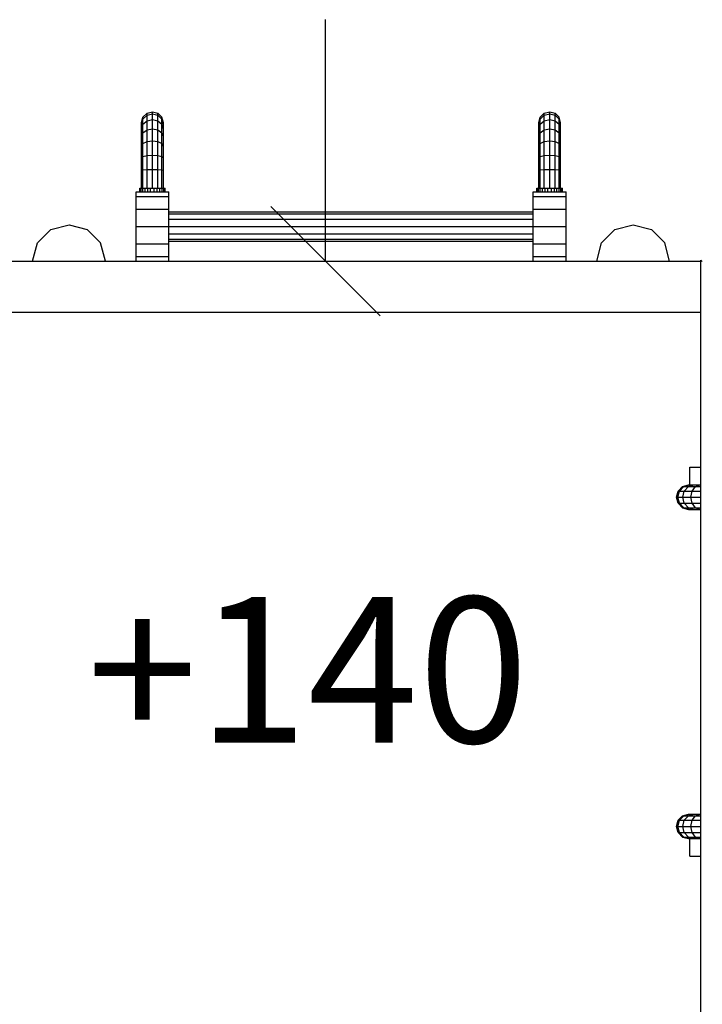
# Model space of a CAD drawing. Extents: x 0 to 29700, y 0 to 21000.
# Drawn here: x 15042 to 15979, y 11909 to 13261 of the extents above; entities that cross this region are included whole.
import ezdxf

# ---------------------------------------------------------------- set-up
doc = ezdxf.new("R2010")
doc.units = 0
doc.layers.add('1', color=7, linetype='Continuous')
doc.layers.add('BEMAßUNG', color=7, linetype='Continuous')
doc.styles.add('ARIAL', font='arial.ttf')

# ---------------------------------------------------------------- blocks, each defined once
blk = doc.blocks.new('SLASH')
at = {"color": 0, "linetype": 'Continuous'}
blk.add_line((-12.7, -12.7), (12.7, 12.7), dxfattribs=at)

msp = doc.modelspace()

# ---------------------------------------------------------------- linework, layer by layer
at = {"layer": '1', "color": 5, "linetype": 'Continuous'}
for p, q in [((15209.6, 13119.2), (15211.6, 13126.7)), ((15211.6, 13126.7), (15217.1, 13132.2)), ((15211.6, 13124.3), (15217.1, 13129.6)), ((15211.6, 13124.3), (15211.6, 13126.7)), ((15217.1, 13132.2), (15224.6, 13134.2)), ((15217.1, 13129.6), (15217.1, 13132.2)), ((15217.1, 13129.6), (15224.6, 13131.6)), ((15217.1, 13121.8), (15217.1, 13129.6)), ((15224.6, 13134.2), (15232.1, 13132.2)), ((15224.6, 13131.6), (15224.6, 13134.2)), ((15224.6, 13123.6), (15224.6, 13131.6)), ((15224.6, 13131.6), (15232.1, 13129.6)), ((15232.1, 13129.6), (15232.1, 13132.2)), ((15232.1, 13132.2), (15237.6, 13126.7)), ((15232.1, 13121.8), (15232.1, 13129.6)), ((15232.1, 13129.6), (15237.6, 13124.3)), ((15237.6, 13124.3), (15237.6, 13126.7)), ((15239.6, 13119.2), (15237.6, 13126.7)), ((15754.6, 13119.2), (15756.6, 13126.7)), ((15756.6, 13126.7), (15762.1, 13132.2)), ((15756.6, 13124.3), (15762.1, 13129.6)), ((15756.6, 13124.3), (15756.6, 13126.7)), ((15762.1, 13132.2), (15769.6, 13134.2)), ((15762.1, 13129.6), (15762.1, 13132.2)), ((15762.1, 13129.6), (15769.6, 13131.6)), ((15762.1, 13121.8), (15762.1, 13129.6)), ((15769.6, 13134.2), (15777.1, 13132.2)), ((15769.6, 13131.6), (15769.6, 13134.2)), ((15769.6, 13123.6), (15769.6, 13131.6)), ((15769.6, 13131.6), (15777.1, 13129.6)), ((15777.1, 13129.6), (15777.1, 13132.2)), ((15777.1, 13132.2), (15782.6, 13126.7)), ((15777.1, 13121.8), (15777.1, 13129.6)), ((15777.1, 13129.6), (15782.6, 13124.3)), ((15782.6, 13124.3), (15782.6, 13126.7)), ((15784.6, 13119.2), (15782.6, 13126.7)), ((15209.6, 13117), (15211.6, 13124.3)), ((15209.6, 13117), (15209.6, 13119.2)), ((15209.6, 13110.5), (15211.6, 13117.1)), ((15209.6, 13110.5), (15209.6, 13117)), ((15211.6, 13117.1), (15211.6, 13124.3)), ((15211.6, 13117.1), (15217.1, 13121.8)), ((15211.6, 13105.5), (15211.6, 13117.1)), ((15217.1, 13121.8), (15224.6, 13123.6)), ((15217.1, 13109.4), (15217.1, 13121.8)), ((15224.6, 13110.9), (15224.6, 13123.6)), ((15224.6, 13123.6), (15232.1, 13121.8)), ((15232.1, 13121.8), (15237.6, 13117.1)), ((15232.1, 13109.4), (15232.1, 13121.8)), ((15237.6, 13117.1), (15237.6, 13124.3)), ((15239.6, 13117), (15237.6, 13124.3)), ((15239.6, 13110.5), (15237.6, 13117.1)), ((15237.6, 13105.5), (15237.6, 13117.1)), ((15239.6, 13117), (15239.6, 13119.2)), ((15239.6, 13110.5), (15239.6, 13117)), ((15754.6, 13117), (15756.6, 13124.3)), ((15754.6, 13117), (15754.6, 13119.2)), ((15754.6, 13110.5), (15756.6, 13117.1)), ((15754.6, 13110.5), (15754.6, 13117)), ((15756.6, 13117.1), (15756.6, 13124.3)), ((15756.6, 13117.1), (15762.1, 13121.8)), ((15756.6, 13105.5), (15756.6, 13117.1)), ((15762.1, 13121.8), (15769.6, 13123.6)), ((15762.1, 13109.4), (15762.1, 13121.8)), ((15769.6, 13110.9), (15769.6, 13123.6)), ((15769.6, 13123.6), (15777.1, 13121.8)), ((15777.1, 13121.8), (15782.6, 13117.1)), ((15777.1, 13109.4), (15777.1, 13121.8)), ((15782.6, 13117.1), (15782.6, 13124.3)), ((15784.6, 13117), (15782.6, 13124.3)), ((15784.6, 13110.5), (15782.6, 13117.1)), ((15782.6, 13105.5), (15782.6, 13117.1)), ((15784.6, 13117), (15784.6, 13119.2)), ((15784.6, 13110.5), (15784.6, 13117)), ((15209.6, 13100.2), (15209.6, 13110.5)), ((15209.6, 13100.2), (15211.6, 13105.5)), ((15209.6, 13086.7), (15209.6, 13100.2)), ((15211.6, 13105.5), (15217.1, 13109.4)), ((15211.6, 13090.5), (15211.6, 13105.5)), ((15217.1, 13109.4), (15224.6, 13110.9)), ((15217.1, 13093.3), (15217.1, 13109.4)), ((15224.6, 13094.3), (15224.6, 13110.9)), ((15224.6, 13110.9), (15232.1, 13109.4)), ((15232.1, 13093.3), (15232.1, 13109.4)), ((15232.1, 13109.4), (15237.6, 13105.5)), ((15237.6, 13090.5), (15237.6, 13105.5)), ((15239.6, 13100.2), (15237.6, 13105.5)), ((15239.6, 13100.2), (15239.6, 13110.5)), ((15239.6, 13086.7), (15239.6, 13100.2)), ((15754.6, 13100.2), (15754.6, 13110.5)), ((15754.6, 13100.2), (15756.6, 13105.5)), ((15754.6, 13086.7), (15754.6, 13100.2)), ((15756.6, 13105.5), (15762.1, 13109.4)), ((15756.6, 13090.5), (15756.6, 13105.5)), ((15762.1, 13109.4), (15769.6, 13110.9)), ((15762.1, 13093.3), (15762.1, 13109.4)), ((15769.6, 13094.3), (15769.6, 13110.9)), ((15769.6, 13110.9), (15777.1, 13109.4)), ((15777.1, 13093.3), (15777.1, 13109.4)), ((15777.1, 13109.4), (15782.6, 13105.5)), ((15782.6, 13090.5), (15782.6, 13105.5)), ((15784.6, 13100.2), (15782.6, 13105.5)), ((15784.6, 13100.2), (15784.6, 13110.5)), ((15784.6, 13086.7), (15784.6, 13100.2)), ((15209.6, 13086.7), (15211.6, 13090.5)), ((15209.6, 13071), (15209.6, 13086.7)), ((15211.6, 13090.5), (15217.1, 13093.3)), ((15211.6, 13073), (15211.6, 13090.5)), ((15217.1, 13093.3), (15224.6, 13094.3)), ((15217.1, 13074.4), (15217.1, 13093.3)), ((15224.6, 13074.9), (15224.6, 13094.3)), ((15224.6, 13094.3), (15232.1, 13093.3)), ((15232.1, 13093.3), (15237.6, 13090.5)), ((15232.1, 13074.4), (15232.1, 13093.3)), ((15239.6, 13086.7), (15237.6, 13090.5)), ((15237.6, 13073), (15237.6, 13090.5)), ((15239.6, 13071), (15239.6, 13086.7)), ((15754.6, 13086.7), (15756.6, 13090.5)), ((15754.6, 13071), (15754.6, 13086.7)), ((15756.6, 13090.5), (15762.1, 13093.3)), ((15756.6, 13073), (15756.6, 13090.5)), ((15762.1, 13093.3), (15769.6, 13094.3)), ((15762.1, 13074.4), (15762.1, 13093.3)), ((15769.6, 13074.9), (15769.6, 13094.3)), ((15769.6, 13094.3), (15777.1, 13093.3)), ((15777.1, 13093.3), (15782.6, 13090.5)), ((15777.1, 13074.4), (15777.1, 13093.3)), ((15784.6, 13086.7), (15782.6, 13090.5)), ((15782.6, 13073), (15782.6, 13090.5)), ((15784.6, 13071), (15784.6, 13086.7)), ((15209.6, 13071), (15211.6, 13073)), ((15209.6, 13054.2), (15209.6, 13071)), ((15211.6, 13073), (15217.1, 13074.4)), ((15211.6, 13054.7), (15211.6, 13073)), ((15217.1, 13074.4), (15224.6, 13074.9)), ((15217.1, 13055.1), (15217.1, 13074.4)), ((15224.6, 13055.2), (15224.6, 13074.9)), ((15224.6, 13074.9), (15232.1, 13074.4)), ((15232.1, 13055.1), (15232.1, 13074.4)), ((15232.1, 13074.4), (15237.6, 13073)), ((15237.6, 13054.7), (15237.6, 13073)), ((15237.6, 13073), (15239.6, 13071)), ((15239.6, 13054.2), (15239.6, 13071)), ((15754.6, 13071), (15756.6, 13073)), ((15754.6, 13054.2), (15754.6, 13071)), ((15756.6, 13073), (15762.1, 13074.4)), ((15756.6, 13054.7), (15756.6, 13073)), ((15762.1, 13074.4), (15769.6, 13074.9)), ((15762.1, 13055.1), (15762.1, 13074.4)), ((15769.6, 13055.2), (15769.6, 13074.9)), ((15769.6, 13074.9), (15777.1, 13074.4)), ((15777.1, 13055.1), (15777.1, 13074.4)), ((15777.1, 13074.4), (15782.6, 13073)), ((15782.6, 13054.7), (15782.6, 13073)), ((15782.6, 13073), (15784.6, 13071)), ((15784.6, 13054.2), (15784.6, 13071)), ((15209.6, 13054.2), (15211.6, 13054.7)), ((15209.6, 13029.2), (15209.6, 13054.2)), ((15211.6, 13054.7), (15217.1, 13055.1)), ((15211.6, 13029.2), (15211.6, 13054.7)), ((15217.1, 13055.1), (15224.6, 13055.2)), ((15217.1, 13029.2), (15217.1, 13055.1)), ((15224.6, 13029.2), (15224.6, 13055.2)), ((15224.6, 13055.2), (15232.1, 13055.1)), ((15232.1, 13055.1), (15237.6, 13054.7)), ((15232.1, 13029.2), (15232.1, 13055.1)), ((15237.6, 13029.2), (15237.6, 13054.7)), ((15237.6, 13054.7), (15239.6, 13054.2)), ((15239.6, 13029.2), (15239.6, 13054.2)), ((15754.6, 13054.2), (15756.6, 13054.7)), ((15754.6, 13029.2), (15754.6, 13054.2)), ((15756.6, 13054.7), (15762.1, 13055.1)), ((15756.6, 13029.2), (15756.6, 13054.7)), ((15762.1, 13055.1), (15769.6, 13055.2)), ((15762.1, 13029.2), (15762.1, 13055.1)), ((15769.6, 13029.2), (15769.6, 13055.2)), ((15769.6, 13055.2), (15777.1, 13055.1)), ((15777.1, 13055.1), (15782.6, 13054.7)), ((15777.1, 13029.2), (15777.1, 13055.1)), ((15782.6, 13029.2), (15782.6, 13054.7)), ((15782.6, 13054.7), (15784.6, 13054.2)), ((15784.6, 13029.2), (15784.6, 13054.2)), ((15207.1, 13024.2), (15207.1, 13029.2)), ((15207.1, 13029.2), (15207.6, 13029.2)), ((15207.6, 13024.2), (15207.6, 13029.2)), ((15207.6, 13029.2), (15209.1, 13029.2)), ((15207.7, 13029.2), (15209.1, 13029.2)), ((15209.1, 13024.2), (15209.1, 13029.2)), ((15209.1, 13029.2), (15209.6, 13029.2)), ((15209.6, 13029.2), (15211.6, 13029.2)), ((15211.5, 13024.2), (15211.5, 13029.2)), ((15211.6, 13029.2), (15214.6, 13029.2)), ((15214.6, 13024.2), (15214.6, 13029.2)), ((15214.6, 13029.2), (15217.1, 13029.2)), ((15217.1, 13029.2), (15221.9, 13029.2)), ((15218.2, 13024.2), (15218.2, 13029.2)), ((15221.9, 13029.2), (15229.1, 13029.2)), ((15222.1, 13024.2), (15222.1, 13029.2)), ((15227.1, 13024.2), (15227.1, 13029.2)), ((15229.1, 13029.2), (15234.6, 13029.2)), ((15231, 13024.2), (15231, 13029.2)), ((15234.6, 13024.2), (15234.6, 13029.2)), ((15234.6, 13029.2), (15237, 13029.2)), ((15237, 13029.2), (15239.8, 13029.2)), ((15237.7, 13024.2), (15237.7, 13029.2)), ((15239.8, 13029.2), (15241.5, 13029.2)), ((15240.1, 13024.2), (15240.1, 13029.2)), ((15240.1, 13029.2), (15241.6, 13029.2)), ((15241.6, 13024.2), (15241.6, 13029.2)), ((15241.6, 13029.2), (15242.1, 13029.2)), ((15242.1, 13024.2), (15242.1, 13029.2)), ((15752.1, 13024.2), (15752.1, 13029.2)), ((15752.1, 13029.2), (15752.6, 13029.2)), ((15752.6, 13024.2), (15752.6, 13029.2)), ((15752.6, 13029.2), (15754.1, 13029.2)), ((15752.7, 13029.2), (15754.1, 13029.2)), ((15754.1, 13024.2), (15754.1, 13029.2)), ((15754.1, 13029.2), (15754.6, 13029.2)), ((15754.6, 13029.2), (15756.6, 13029.2)), ((15756.5, 13024.2), (15756.5, 13029.2)), ((15756.6, 13029.2), (15759.6, 13029.2)), ((15759.6, 13024.2), (15759.6, 13029.2)), ((15759.6, 13029.2), (15762.1, 13029.2)), ((15762.1, 13029.2), (15766.9, 13029.2)), ((15763.2, 13024.2), (15763.2, 13029.2)), ((15766.9, 13029.2), (15774.1, 13029.2)), ((15767.1, 13024.2), (15767.1, 13029.2)), ((15772.1, 13024.2), (15772.1, 13029.2)), ((15774.1, 13029.2), (15779.6, 13029.2)), ((15776, 13024.2), (15776, 13029.2)), ((15779.6, 13029.2), (15782, 13029.2)), ((15779.6, 13024.2), (15779.6, 13029.2)), ((15782, 13029.2), (15784.8, 13029.2)), ((15782.7, 13024.2), (15782.7, 13029.2)), ((15784.8, 13029.2), (15786.5, 13029.2)), ((15785.1, 13024.2), (15785.1, 13029.2)), ((15785.1, 13029.2), (15786.6, 13029.2)), ((15786.6, 13024.2), (15786.6, 13029.2)), ((15786.6, 13029.2), (15787.1, 13029.2)), ((15787.1, 13024.2), (15787.1, 13029.2))]:
    msp.add_line(p, q, dxfattribs=at)
at = {"layer": '1', "color": 32, "linetype": 'Continuous'}
for p, q in [((15202.1, 13017.8), (15202.1, 13024.2)), ((15202.1, 13024.2), (15247.1, 13024.2)), ((15202.1, 13000.5), (15202.1, 13017.8)), ((15202.1, 13017.8), (15247.1, 13017.8)), ((15247.1, 13017.8), (15247.1, 13024.2)), ((15247.1, 13000.5), (15247.1, 13017.8)), ((15747.1, 13017.8), (15747.1, 13024.2)), ((15747.1, 13024.2), (15792.1, 13024.2)), ((15747.1, 13000.5), (15747.1, 13017.8)), ((15747.1, 13017.8), (15792.1, 13017.8)), ((15792.1, 13017.8), (15792.1, 13024.2)), ((15792.1, 13000.5), (15792.1, 13017.8)), ((15202.1, 12976.7), (15202.1, 13000.5)), ((15202.1, 13000.5), (15247.1, 13000.5)), ((15247.1, 12976.7), (15247.1, 13000.5)), ((15247.1, 12996.7), (15747.1, 12996.7)), ((15247.1, 12994), (15747.1, 12994)), ((15747.1, 12976.7), (15747.1, 13000.5)), ((15747.1, 13000.5), (15792.1, 13000.5)), ((15792.1, 12976.7), (15792.1, 13000.5)), ((15085.1, 12972.5), (15110.1, 12979.2)), ((15110.1, 12979.2), (15135.1, 12972.5)), ((15202.1, 12953), (15202.1, 12976.7)), ((15202.1, 12976.7), (15247.1, 12976.7)), ((15247.1, 12986.7), (15747.1, 12986.7)), ((15247.1, 12976.7), (15747.1, 12976.7)), ((15247.1, 12953), (15247.1, 12976.7)), ((15747.1, 12953), (15747.1, 12976.7)), ((15747.1, 12976.7), (15792.1, 12976.7)), ((15792.1, 12953), (15792.1, 12976.7)), ((15859.1, 12972.5), (15884.1, 12979.2)), ((15884.1, 12979.2), (15909.1, 12972.5)), ((15066.8, 12954.2), (15085.1, 12972.5)), ((15153.4, 12954.2), (15135.1, 12972.5)), ((15247.1, 12966.7), (15747.1, 12966.7)), ((15840.8, 12954.2), (15859.1, 12972.5)), ((15909.1, 12972.5), (15927.4, 12954.2)), ((15060.1, 12929.2), (15066.8, 12954.2)), ((15160.1, 12929.2), (15153.4, 12954.2)), ((15202.1, 12935.6), (15202.1, 12953)), ((15202.1, 12953), (15247.1, 12953)), ((15247.1, 12959.4), (15747.1, 12959.4)), ((15247.1, 12956.7), (15747.1, 12956.7)), ((15247.1, 12935.6), (15247.1, 12953)), ((15747.1, 12935.6), (15747.1, 12953)), ((15747.1, 12953), (15792.1, 12953)), ((15792.1, 12935.6), (15792.1, 12953)), ((15834.1, 12929.2), (15840.8, 12954.2)), ((15934.1, 12929.2), (15927.4, 12954.2)), ((15202.1, 12929.2), (15202.1, 12935.6)), ((15202.1, 12935.6), (15247.1, 12935.6)), ((15247.1, 12929.2), (15247.1, 12935.6)), ((15747.1, 12929.2), (15747.1, 12935.6)), ((15747.1, 12935.6), (15792.1, 12935.6)), ((15792.1, 12929.2), (15792.1, 12935.6)), ((15015.7, 12929.2), (15977.1, 12929.2)), ((15977.1, 11827.8), (15977.1, 12930.6)), ((15978.5, 12929.2), (15977.1, 12930.6)), ((15979, 12928.7), (15978.5, 12929.2)), ((15979, 12928.7), (15978.5, 12929.2)), ((14947.1, 12859.2), (15977.1, 12859.2))]:
    msp.add_line(p, q, dxfattribs=at)
at = {"layer": '1', "linetype": 'Continuous'}
for p, q in [((15962.1, 12646.2), (15977.1, 12646.2)), ((15962.1, 12622.1), (15962.1, 12646.2)), ((15943.4, 12605.2), (15945.7, 12613.6)), ((15945.6, 12605.2), (15947.8, 12613.6)), ((15945.7, 12613.6), (15951.8, 12619.8)), ((15945.7, 12613.6), (15947.8, 12613.6)), ((15947.8, 12613.6), (15953.8, 12619.8)), ((15947.8, 12613.6), (15954.3, 12613.6)), ((15951.8, 12619.8), (15960.3, 12622.1)), ((15951.8, 12619.8), (15953.8, 12619.8)), ((15952.3, 12605.2), (15954.3, 12613.6)), ((15953.8, 12619.8), (15962.1, 12622.1)), ((15953.8, 12619.8), (15959.9, 12619.8)), ((15954.3, 12613.6), (15959.9, 12619.8)), ((15954.3, 12613.6), (15964.9, 12613.6)), ((15959.9, 12619.8), (15967.5, 12622.1)), ((15959.9, 12619.8), (15969.7, 12619.8)), ((15960.3, 12622.1), (15962.1, 12622.1)), ((15962.1, 12622.1), (15967.5, 12622.1)), ((15963.1, 12605.2), (15964.9, 12613.6)), ((15964.9, 12613.6), (15969.7, 12619.8)), ((15964.9, 12613.6), (15977.1, 12613.6)), ((15967.5, 12622.1), (15976.3, 12622.1)), ((15969.7, 12619.8), (15976.3, 12622.1)), ((15969.7, 12619.8), (15977.1, 12619.8)), ((15976.3, 12622.1), (15977.1, 12622.1)), ((15945.7, 12596.8), (15943.4, 12605.2)), ((15943.4, 12605.2), (15945.6, 12605.2)), ((15947.8, 12596.8), (15945.6, 12605.2)), ((15945.6, 12605.2), (15952.3, 12605.2)), ((15952.3, 12605.2), (15963.1, 12605.2)), ((15954.3, 12596.8), (15952.3, 12605.2)), ((15964.9, 12596.8), (15963.1, 12605.2)), ((15963.1, 12605.2), (15977.1, 12605.2)), ((15945.7, 12596.8), (15947.8, 12596.8)), ((15945.7, 12596.8), (15951.8, 12590.6)), ((15953.8, 12590.6), (15947.8, 12596.8)), ((15947.8, 12596.8), (15954.3, 12596.8)), ((15951.8, 12590.6), (15960.3, 12588.4)), ((15951.8, 12590.6), (15953.8, 12590.6)), ((15953.8, 12590.6), (15962.1, 12588.4)), ((15953.8, 12590.6), (15959.9, 12590.6)), ((15954.3, 12596.8), (15964.9, 12596.8)), ((15959.9, 12590.6), (15954.3, 12596.8)), ((15959.9, 12590.6), (15967.5, 12588.4)), ((15959.9, 12590.6), (15969.7, 12590.6)), ((15960.3, 12588.4), (15962.1, 12588.4)), ((15962.1, 12588.4), (15967.5, 12588.4)), ((15969.7, 12590.6), (15964.9, 12596.8)), ((15964.9, 12596.8), (15977.1, 12596.8)), ((15967.5, 12588.4), (15976.3, 12588.4)), ((15969.7, 12590.6), (15976.3, 12588.4)), ((15969.7, 12590.6), (15977.1, 12590.6)), ((15976.3, 12588.4), (15977.1, 12588.4)), ((15945.7, 12161.6), (15951.8, 12167.8)), ((15947.8, 12161.6), (15953.8, 12167.8)), ((15951.8, 12167.8), (15960.3, 12170.1)), ((15951.8, 12167.8), (15953.8, 12167.8)), ((15953.8, 12167.8), (15962.1, 12170.1)), ((15953.8, 12167.8), (15959.9, 12167.8)), ((15954.3, 12161.6), (15959.9, 12167.8)), ((15959.9, 12167.8), (15967.5, 12170.1)), ((15959.9, 12167.8), (15969.7, 12167.8)), ((15960.3, 12170.1), (15962.1, 12170.1)), ((15962.1, 12170.1), (15967.5, 12170.1)), ((15964.9, 12161.6), (15969.7, 12167.8)), ((15967.5, 12170.1), (15976.3, 12170.1)), ((15969.7, 12167.8), (15976.3, 12170.1)), ((15969.7, 12167.8), (15977.1, 12167.8)), ((15976.3, 12170.1), (15977.1, 12170.1)), ((15943.4, 12153.2), (15945.7, 12161.6)), ((15945.7, 12144.8), (15943.4, 12153.2)), ((15943.4, 12153.2), (15945.6, 12153.2)), ((15945.6, 12153.2), (15947.8, 12161.6)), ((15945.6, 12153.2), (15952.3, 12153.2)), ((15947.8, 12144.8), (15945.6, 12153.2)), ((15945.7, 12161.6), (15947.8, 12161.6)), ((15947.8, 12161.6), (15954.3, 12161.6)), ((15952.3, 12153.2), (15954.3, 12161.6)), ((15952.3, 12153.2), (15963.1, 12153.2)), ((15954.3, 12144.8), (15952.3, 12153.2)), ((15954.3, 12161.6), (15964.9, 12161.6)), ((15963.1, 12153.2), (15964.9, 12161.6)), ((15964.9, 12144.8), (15963.1, 12153.2)), ((15963.1, 12153.2), (15977.1, 12153.2)), ((15964.9, 12161.6), (15977.1, 12161.6)), ((15945.7, 12144.8), (15951.8, 12138.6)), ((15945.7, 12144.8), (15947.8, 12144.8)), ((15953.8, 12138.6), (15947.8, 12144.8)), ((15947.8, 12144.8), (15954.3, 12144.8)), ((15951.8, 12138.6), (15960.3, 12136.4)), ((15951.8, 12138.6), (15953.8, 12138.6)), ((15953.8, 12138.6), (15962.1, 12136.4)), ((15953.8, 12138.6), (15959.9, 12138.6)), ((15954.3, 12144.8), (15964.9, 12144.8)), ((15959.9, 12138.6), (15954.3, 12144.8)), ((15959.9, 12138.6), (15969.7, 12138.6)), ((15959.9, 12138.6), (15967.5, 12136.4)), ((15964.9, 12144.8), (15977.1, 12144.8)), ((15969.7, 12138.6), (15964.9, 12144.8)), ((15969.7, 12138.6), (15977.1, 12138.6)), ((15969.7, 12138.6), (15976.3, 12136.4)), ((15960.3, 12136.4), (15962.1, 12136.4)), ((15962.1, 12112.2), (15962.1, 12136.4)), ((15962.1, 12136.4), (15967.5, 12136.4)), ((15967.5, 12136.4), (15976.3, 12136.4)), ((15976.3, 12136.4), (15977.1, 12136.4)), ((15962.1, 12112.2), (15977.1, 12112.2))]:
    msp.add_line(p, q, dxfattribs=at)
at = {"layer": 'BEMAßUNG', "color": 7, "linetype": 'Continuous'}
msp.add_line((15462.1, 12929.2), (15462.1, 13260.7), dxfattribs=at)

# ---------------------------------------------------------------- block references
at = {"layer": 'BEMAßUNG', "color": 7, "linetype": 'Continuous', "xscale": 5.905511811023622, "yscale": 5.905511811023622, "rotation": 90.00000000000006}
msp.add_blockref('SLASH', (15462.1, 12929.2), dxfattribs=at)

# ---------------------------------------------------------------- texts
at = {"layer": '1', "color": 7, "linetype": 'Continuous', "style": 'ARIAL'}
msp.add_text('+140', height=200, dxfattribs=at).set_placement((15134.9, 12268.1))

doc.saveas('drawing.dxf')
